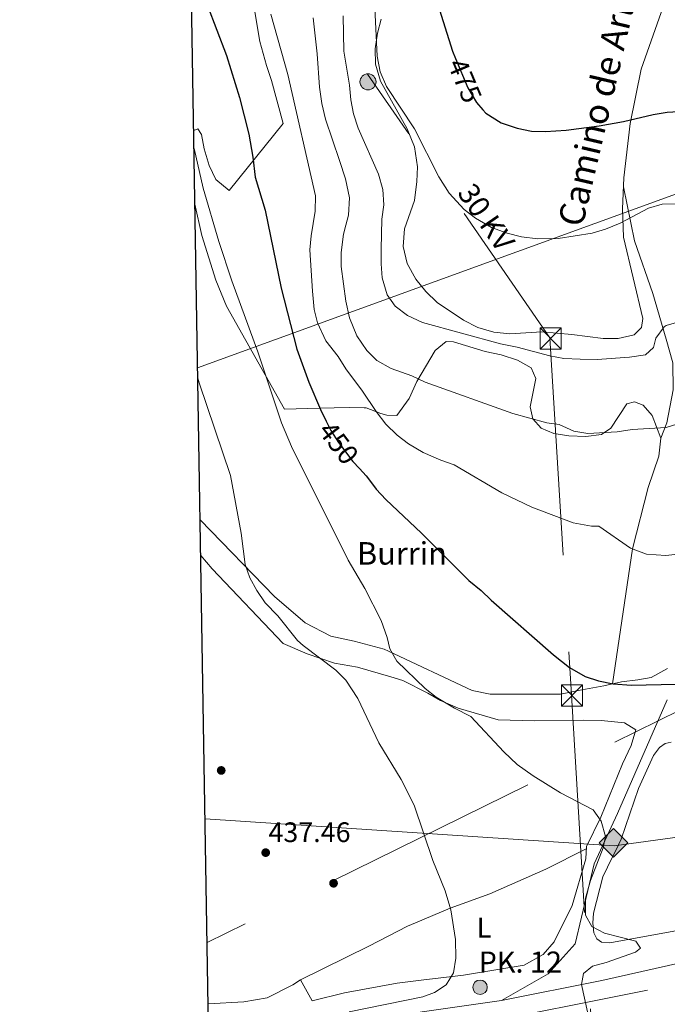
# Model space of a CAD drawing. Units: metres. Extents: x 614002 to 620890, y 4743257 to 4748000.
# Drawn here: x 614002 to 614232, y 4743847 to 4744197 of the extents above; entities that cross this region are included whole.
import ezdxf
from ezdxf.enums import TextEntityAlignment as Align

# ---------------------------------------------------------------- set-up
doc = ezdxf.new("R2010")
doc.units = ezdxf.units.M
doc.header["$MEASUREMENT"] = 0
for name, pattern in [('DGN Style 3', [120.36416, 85.9744, -34.38976]), ('DGN Style 4', [137.6450144, 68.77952, -34.38976, 0.0859744, -34.38976]), ('DGN Style 5', [60.18208, 25.79232, -34.38976]), ('DGN Style 7', [171.9488, 77.37696000000001, -34.38976, 25.79232, -34.38976])]:
    doc.linetypes.add(name, pattern=pattern)
for name, color, linetype, lineweight in [('Nivel 11', 7, 'Continuous', 0), ('Nivel 17', 7, 'Continuous', 0), ('Nivel 21', 7, 'Continuous', 0), ('Nivel 22', 7, 'Continuous', 0), ('Nivel 23', 7, 'Continuous', 0), ('Nivel 32', 7, 'Continuous', 0), ('Nivel 34', 7, 'Continuous', 0), ('Nivel 36', 7, 'Continuous', 0), ('Nivel 37', 7, 'Continuous', 0), ('Nivel 4', 7, 'Continuous', 0), ('Nivel 41', 7, 'Continuous', 0), ('Nivel 44', 7, 'Continuous', 0), ('Nivel 5', 7, 'Continuous', 0), ('Nivel 54', 7, 'Continuous', 0), ('Nivel 61', 7, 'Continuous', 0), ('Nivel 7', 7, 'Continuous', 0)]:
    doc.layers.add(name, color=color, linetype=linetype, lineweight=lineweight)
doc.styles.add('Style-Arial', font='txt')
doc.styles.add('Style-Arial Narrow', font='txt')
doc.styles.add('Style-Helvetica-Narrow-Oblique', font='txt')

# ---------------------------------------------------------------- blocks, each defined once
blk = doc.blocks.new('5PELE_1')
at = {"layer": 'Nivel 32', "linetype": 'Continuous', "lineweight": 0}
h = blk.add_hatch(color=9, dxfattribs=at)
edge = h.paths.add_edge_path()
edge.add_arc((0.001686539500951767, -0.004007060080766678), 2.85, 0, 360)
at = {"layer": 'Nivel 32', "color": 252, "linetype": 'Continuous', "lineweight": 0}
blk.add_circle((0.001686539500951767, -0.004007060080766678, 0.003000000000042746), 2.85, dxfattribs=at)
blk = doc.blocks.new('5PATER_1')
at = {"layer": 'Nivel 7', "linetype": 'Continuous', "lineweight": 0}
h = blk.add_hatch(color=51, dxfattribs=at)
edge = h.paths.add_edge_path()
edge.add_ellipse((0.002933170646429062, 0.00375470332801342), major_axis=(-1.095731442372465, -1.110710699892244), ratio=0.9994222409660318, start_angle=0, end_angle=360)
blk = doc.blocks.new('5TME_1')
at = {"layer": 'Nivel 32', "color": 7, "linetype": 'Continuous', "lineweight": 0}
for p, q in [((-3.75, 3.740000000223517), (3.75, -3.759999999776483)), ((3.719999998807907, 3.769999999552965), (-3.720000002533197, -3.790000000968575))]:
    blk.add_line(p, q, dxfattribs=at)
at = {"layer": 'Nivel 32', "color": 7, "linetype": 'Continuous', "lineweight": 0, "flags": 128}
blk.add_lwpolyline([(-3.75, -3.759999999776483), (3.75, -3.759999999776483), (3.75, 3.740000000223517), (-3.75, 3.740000000223517), (-3.720000002533197, -3.790000000968575)], dxfattribs=at)
blk = doc.blocks.new('5HITCA')
at = {"layer": 'Nivel 21', "linetype": 'Continuous', "lineweight": 0}
h = blk.add_hatch(color=1, dxfattribs=at)
edge = h.paths.add_edge_path()
edge.add_arc((-0.003910370171070099, -0.0008062254637479782), 2.558578010358639, 0, 360)
at = {"layer": 'Nivel 21', "color": 7, "linetype": 'Continuous', "lineweight": 0}
blk.add_circle((-0.003910370171070099, -0.0008062254637479782, -0.002999999999929059), 2.558578010358639, dxfattribs=at)
blk = doc.blocks.new('5GASO')
at = {"layer": 'Nivel 34', "linetype": 'Continuous', "lineweight": 0}
for color, points in [(253, [(0, -5.089999999850988), (-5.089999999850988, 0), (0, 5.089999999850988), (0.2399999983608723, 2.5), (-0.3099999986588955, 2.419999999925494), (-0.7800000011920929, 2.21000000089407), (-1.170000001788139, 1.849999999627471), (-1.480000000447035, 1.349999999627471), (-1.679999999701977, 0.7100000008940697), (-1.739999998360872, -0.03999999910593033), (-1.679999999701977, -0.7799999993294477), (-1.480000000447035, -1.419999999925494), (-1.160000000149012, -1.939999999478459), (-0.75, -2.299999998882413), (-0.2600000016391277, -2.519999999552965), (0.3000000007450581, -2.599999999627471)]), (253, [(0, -5.089999999850988), (0.3000000007450581, -2.599999999627471), (0.7899999991059303, -2.53999999910593), (1.280000001192093, -2.369999999180436), (1.71000000089407, -2.119999999180436), (2.030000001192093, -1.830000000074506), (2.030000001192093, 0.1400000005960464), (0.2399999983608723, 0.1400000005960464), (0.2399999983608723, -0.7099999990314245), (1.269999999552965, -0.7099999990314245), (1.269999999552965, -1.330000000074506), (1.03999999910593, -1.5), (0.7800000011920929, -1.640000000596046), (0.5100000016391277, -1.720000000670552), (0.25, -1.75), (-0.01000000163912773, -1.720000000670552), (-0.2399999983608723, -1.650000000372529), (-0.4400000013411045, -1.519999999552965), (-0.6200000010430813, -1.349999999627471), (-0.7800000011920929, -1.089999999850988), (-0.8999999985098839, -0.7799999993294477), (-0.9699999988079071, -0.4100000001490116), (-0.9899999983608723, 0.009999999776482582), (-0.9699999988079071, 0.3900000005960464), (-0.9100000001490116, 0.7300000004470348), (-0.8000000007450581, 1.009999999776483), (-0.6499999985098839, 1.240000000223517), (-0.4699999988079071, 1.419999999925494), (-0.2600000016391277, 1.550000000745058), (-0.0300000011920929, 1.620000001043081), (0.2300000004470348, 1.650000000372529), (0.5500000007450581, 1.589999999850988), (0.8299999982118607, 1.429999999701977), (1.050000000745058, 1.160000000149012), (1.179999999701977, 0.8000000007450581), (1.929999999701977, 0.9900000002235174), (1.850000001490116, 1.339999999850988), (1.730000000447035, 1.640000000596046), (1.579999998211861, 1.900000000372529), (1.379999998956919, 2.109999999403954), (1.149999998509884, 2.279999999329448), (0.8799999989569187, 2.400000000372529), (0.5799999982118607, 2.470000000670552), (0.2399999983608723, 2.5), (0, 5.089999999850988), (5.089999999850988, 0)]), (7, [(0.3000000007450581, -2.599999999627471), (-0.2600000016391277, -2.519999999552965), (-0.75, -2.299999998882413), (-1.160000000149012, -1.939999999478459), (-1.480000000447035, -1.419999999925494), (-1.679999999701977, -0.7799999993294477), (-1.739999998360872, -0.03999999910593033), (-1.679999999701977, 0.7100000008940697), (-1.480000000447035, 1.349999999627471), (-1.170000001788139, 1.849999999627471), (-0.7800000011920929, 2.21000000089407), (-0.3099999986588955, 2.419999999925494), (0.2399999983608723, 2.5), (0.5799999982118607, 2.470000000670552), (0.8799999989569187, 2.400000000372529), (1.149999998509884, 2.279999999329448), (1.379999998956919, 2.109999999403954), (1.579999998211861, 1.900000000372529), (1.730000000447035, 1.640000000596046), (1.850000001490116, 1.339999999850988), (1.929999999701977, 0.9900000002235174), (1.179999999701977, 0.8000000007450581), (1.050000000745058, 1.160000000149012), (0.8299999982118607, 1.429999999701977), (0.5500000007450581, 1.589999999850988), (0.2300000004470348, 1.650000000372529), (-0.0300000011920929, 1.620000001043081), (-0.2600000016391277, 1.550000000745058), (-0.4699999988079071, 1.419999999925494), (-0.6499999985098839, 1.240000000223517), (-0.8000000007450581, 1.009999999776483), (-0.9100000001490116, 0.7300000004470348), (-0.9699999988079071, 0.3900000005960464), (-0.9899999983608723, 0.009999999776482582), (-0.9699999988079071, -0.4100000001490116), (-0.8999999985098839, -0.7799999993294477), (-0.7800000011920929, -1.089999999850988), (-0.6200000010430813, -1.349999999627471), (-0.4400000013411045, -1.519999999552965), (-0.2399999983608723, -1.650000000372529), (-0.01000000163912773, -1.720000000670552), (0.25, -1.75), (0.5100000016391277, -1.720000000670552), (0.7800000011920929, -1.640000000596046), (1.03999999910593, -1.5), (1.269999999552965, -1.330000000074506), (1.269999999552965, -0.7099999990314245), (0.2399999983608723, -0.7099999990314245), (0.2399999983608723, 0.1400000005960464), (2.030000001192093, 0.1400000005960464), (2.030000001192093, -1.830000000074506), (1.71000000089407, -2.119999999180436), (1.280000001192093, -2.369999999180436), (0.7899999991059303, -2.53999999910593)])]:
    blk.add_hatch(color=color, dxfattribs=at).paths.add_polyline_path(points)
at = {"layer": 'Nivel 34', "color": 7, "linetype": 'Continuous', "lineweight": 0}
blk.add_3dface([(0, -5.089999999850988), (5.089999999850988, 0), (0, 5.089999999850988), (-5.089999999850988, 0)], dxfattribs=at)
blk = doc.blocks.new('5PERFI')
at = {"layer": 'Nivel 17', "linetype": 'Continuous', "lineweight": 0}
h = blk.add_hatch(color=7, dxfattribs=at)
edge = h.paths.add_edge_path()
edge.add_arc((-0.001628529280424118, -0.004353335127234459), 1.559999999766158, 315.0000000018422, 675.0000000018422)

msp = doc.modelspace()

# ---------------------------------------------------------------- linework, layer by layer
at = {"layer": 'Nivel 11', "color": 142, "linetype": 'DGN Style 3', "lineweight": 13}
msp.add_polyline3d([(614173.3999999985, 4743848.52, 442.95), (614189.9200000018, 4743858, 443.64), (614199.5899999999, 4743868.67, 443.33), (614206.2600000016, 4743897.01, 444.92), (614214.5700000003, 4743914.91, 445.59), (614232.25, 4743955.27, 449.54)], dxfattribs=at)
at = {"layer": 'Nivel 21', "color": 7, "linetype": 'Continuous', "lineweight": 13}
msp.add_polyline3d([(614069.4899999984, 4743836.01, 439.11), (614081.3999999985, 4743836.609999999, 436.48), (614110.879999999, 4743839.4, 440.2), (614146.0199999996, 4743844.529999999, 440.85), (614173.3999999985, 4743848.52, 442.95), (614208.9600000009, 4743855.560000001, 445.15), (614242.120000001, 4743863.08, 447.27), (614315, 4743878.119999999, 453.09), (614340.2800000012, 4743882.68, 455.34), (614385.1600000001, 4743888.92, 458.96), (614407.120000001, 4743891.24, 460.11), (614432.5199999996, 4743892.92, 462.05), (614456.0399999991, 4743893.640000001, 462.61), (614503.4400000013, 4743893.640000001, 466.01), (614526.6400000006, 4743892.439999999, 468), (614553.6799999997, 4743890.359999999, 470.18), (614558.9299999997, 4743889.68, 470.47)], dxfattribs=at)
at = {"layer": 'Nivel 22', "color": 30, "linetype": 'DGN Style 5', "lineweight": 30, "flags": 128}
for points, elevation in [([(614157.0599999987, 4744183.109999999), (614161.4499999993, 4744172.68), (614164.5700000003, 4744167.4), (614166.8099999987, 4744164.880000001)], 475), ([(614157.0599999987, 4744183.109999999), (614157.0599999987, 4744183.109999999)], 475), ([(614157.0599999987, 4744183.109999999), (614157.0599999987, 4744183.109999999)], 475), ([(614111.2100000009, 4744054.310000001), (614112.879999999, 4744050.92), (614115.5, 4744046.66), (614120.6000000015, 4744039.970000001), (614122.9699999988, 4744037.42)], 450)]:
    msp.add_lwpolyline(points, dxfattribs=dict(at, elevation=elevation))
at = {"layer": 'Nivel 23', "color": 7, "linetype": 'DGN Style 4', "lineweight": 0}
msp.add_polyline3d([(614069.5899999999, 4743829.949999999, 439.14), (614157.7899999991, 4743838.75, 442.42), (614235.620000001, 4743854.18, 446.75), (614318.5799999982, 4743870.699999999, 452.93), (614393.0599999987, 4743880.1, 458.99), (614433.3200000003, 4743883.119999999, 461.14), (614540.7300000004, 4743882.83, 469.99), (614666.870000001, 4743863.359999999, 478.75), (614767.5199999996, 4743846.57, 484.51), (614862.120000001, 4743844.560000001, 484.24), (614960.1900000013, 4743868.060000001, 479.79), (615067.5500000007, 4743912.369999999, 473.7), (615161.4800000004, 4743961.380000001, 465.84), (615229.25, 4743977.49, 460.39), (615266.1499999985, 4743979.199999999, 456.38)], dxfattribs=at)
at = {"layer": 'Nivel 32', "color": 6, "linetype": 'DGN Style 7', "lineweight": 0, "extrusion": (0.0680374329901403, -0.3078411085027234, 0.9490019808345643), "elevation": -1418163.879342313, "flags": 128}
msp.add_lwpolyline([(1623968.200557034, 4270444.01204484), (1623551.046300355, 4270283.102403004), (1623358.270941444, 4270233.4307099)], dxfattribs=at)
at = {"layer": 'Nivel 32', "color": 6, "linetype": 'DGN Style 7', "lineweight": 0}
msp.add_polyline3d([(614062.3099999987, 4744269.390000001, 455.82), (614190.6000000015, 4744083.890000001, 466.45), (614198.2699999996, 4743957.040000001, 450.01), (614209.6000000015, 4743768.380000001, 442.48), (614247.7600000016, 4743704.040000001, 447.69)], dxfattribs=at)
at = {"layer": 'Nivel 34', "color": 7, "linetype": 'Continuous', "lineweight": 13}
for points in [[(614065.5599999987, 4744073.220000001, 440.17), (614488.5300000012, 4744227.130000001, 488.46), (614691.3399999999, 4744274.65, 525.5600000000001), (614908.4600000009, 4744417.99, 549.44), (614999.8900000006, 4744431.310000001, 531.2), (615188.4299999997, 4744455.960000001, 481.59), (615340.3099999987, 4744468.560000001, 448.14), (615393.7800000012, 4744464.91, 448.34), (615533.379999999, 4744453.779999999, 453.29), (615704.4499999993, 4744541.310000001, 483.44), (615721.0599999987, 4744674.26, 483.93), (615743.3399999999, 4744852.810000001, 477.66), (615769.9299999997, 4745046.67, 469.28), (615755.9400000013, 4745307.01, 454.56), (615774.25, 4745387.119999999, 452.56), (615988.5700000003, 4745602.92, 459.37)], [(614068.2199999988, 4743912.970000001, 436.18), (614213.4200000018, 4743903.4, 446), (614339.3599999994, 4743920.74, 455.49), (614534.6999999993, 4743938.42, 476.22), (614744.0100000016, 4743966.060000001, 522.52), (614953.0599999987, 4743972.35, 488.58), (615121.620000001, 4744002.67, 471.68), (615378.4800000004, 4744035.300000001, 446.71), (615473.8200000003, 4743975.939999999, 448.1), (615508.3200000003, 4743978.290000001, 448.85), (615824.8999999985, 4743676.359999999, 469.86), (616035.3599999994, 4743564.460000001, 460.41), (616155.1700000018, 4743460.99, 456.68), (616437.4600000009, 4743450.35, 466), (616526.2800000012, 4743297.9, 463.55)]]:
    msp.add_polyline3d(points, dxfattribs=at)
at = {"layer": 'Nivel 36', "color": 92, "linetype": 'Continuous', "lineweight": 0}
for points in [[(614061.9400000013, 4744291.98, 456.42), (614063.9299999997, 4744292.77, 456.85), (614067.8900000006, 4744292.529999999, 457.99), (614070.9699999988, 4744290.529999999, 458.53), (614073.8099999987, 4744286.050000001, 458.89), (614075.8900000006, 4744279.57, 458.92), (614076.25, 4744275.65, 458.89), (614077.9699999988, 4744257.41, 457.51), (614079.8500000015, 4744235.810000001, 454.99), (614087.6099999994, 4744189.08, 452.05), (614089.9699999988, 4744180.6, 452.02), (614091.8099999987, 4744175.24, 452.02), (614095.8900000006, 4744159.960000001, 452.05), (614076.7300000004, 4744136.130000001, 448.96), (614072.0100000016, 4744140.130000001, 447.49), (614069.6900000013, 4744145.09, 446.83), (614067.8500000015, 4744151.01, 446.11), (614066.9299999997, 4744156.050000001, 445.51), (614065.6499999985, 4744158.050000001, 445.21), (614064.1700000018, 4744157.51, 444.76)], [(614130.6499999985, 4744197.08, 471), (614129.4100000001, 4744192.040000001, 470.82), (614128.5300000012, 4744186.439999999, 470.61), (614128.7300000004, 4744181, 470.34), (614130.4499999993, 4744175, 470.1), (614139.8900000006, 4744158.119999999, 469.56), (614142.5300000012, 4744151.720000001, 469.41), (614143.6099999994, 4744144.6, 469.38), (614143.370000001, 4744139.32, 469.32), (614142.5700000003, 4744132.68, 469.14), (614139.0100000016, 4744122.52, 468.6), (614138.4499999993, 4744116.279999999, 468.09), (614139.9699999988, 4744110.279999999, 467.67), (614142.9699999988, 4744104.68, 467.46), (614146.5300000012, 4744100.359999999, 467.4), (614150.6099999994, 4744096.439999999, 467.37), (614159.879999999, 4744090.119999999, 467.25), (614165, 4744087.560000001, 467.16), (614170.6400000006, 4744085.880000001, 467.07), (614176.3200000003, 4744085.32, 467.04), (614187.7199999988, 4744085.960000001, 466.92), (614198.3999999985, 4744085.08, 466.71), (614209.4800000004, 4744083.560000001, 466.44), (614214.8399999999, 4744083.640000001, 466.26), (614220.4800000004, 4744084.92, 466.08), (614223.0799999982, 4744087.48, 466.32), (614223.6000000015, 4744090.68, 466.5), (614216.7300000004, 4744119.640000001, 469.47), (614216.370000001, 4744129.720000001, 470.88), (614216.8500000015, 4744140.68, 472.23), (614219.0500000007, 4744159.960000001, 474.45), (614223.0100000016, 4744179.32, 476.61), (614231.5300000012, 4744203.4, 479.49)], [(614216.7100000009, 4744137.49, 471.84), (614220.6099999994, 4744118.359999999, 469.38), (614227.0799999982, 4744099.640000001, 465.93), (614231.8000000007, 4744083.32, 464.34), (614234.2399999984, 4744075, 463.11), (614234.3599999994, 4744065.4, 461.91), (614232.0799999982, 4744053.640000001, 460.5), (614230, 4744048.199999999, 458.8)], [(614064.6000000015, 4744131.32, 442.85), (614067.0899999999, 4744120.210000001, 442.87), (614071.9699999988, 4744104.290000001, 442.87), (614075.8500000015, 4744095.09, 442.9), (614096.3599999994, 4744058.52, 445.33), (614108.7199999988, 4744058.84, 448.99), (614119.3200000003, 4744059.16, 451.48), (614124.6400000006, 4744059.02, 453.34), (614125.3200000003, 4744059, 453.58), (614130.5199999996, 4744056.92, 454.24), (614132.7199999988, 4744056.439999999, 454.42), (614136.1999999993, 4744056.279999999, 455.35), (614140.6400000006, 4744062.279999999, 457.27), (614143.3599999994, 4744068.359999999, 459.22), (614149.879999999, 4744079.32, 461.44), (614153.7600000016, 4744082.52, 462.25), (614156.3999999985, 4744082.439999999, 462.34), (614167.5599999987, 4744079, 463.06), (614173.2399999984, 4744077.800000001, 463.09), (614179.120000001, 4744075.880000001, 462.91), (614183.9600000009, 4744073.24, 462.61), (614185.5599999987, 4744069.4, 461.98), (614183.5599999987, 4744059.32, 460.39), (614184.5199999996, 4744055.08, 459.91), (614187.4400000013, 4744051.800000001, 459.55), (614191.9600000009, 4744049.880000001, 459.25), (614197.3200000003, 4744049, 459.04), (614203.3599999994, 4744048.84, 459.01), (614208.9200000018, 4744049.560000001, 459.49), (614212.1999999993, 4744051.720000001, 459.73), (614217.9200000018, 4744060.439999999, 460.36), (614220.6000000015, 4744061.08, 460.18), (614223.6799999997, 4744059.880000001, 459.94), (614226.8399999999, 4744056.279999999, 459.52), (614230, 4744048.199999999, 458.8), (614229.2399999984, 4744041.880000001, 458.47), (614225.4400000013, 4744030.68, 457.33), (614219.879999999, 4744008.92, 455.17), (614212.8399999999, 4743960.91, 450.79)], [(614066.4600000009, 4744019.18, 439.54), (614092.8399999999, 4743991.960000001, 441.31), (614103.7600000016, 4743982.6, 442.03), (614112.8399999999, 4743977.880000001, 442.81), (614121.120000001, 4743976.119999999, 443.68), (614131.7600000016, 4743973.32, 444.79), (614133.25, 4743972.619999999, 444.97), (614163, 4743958.6, 448.54), (614169.4400000013, 4743957.32, 448.87), (614194.3999999985, 4743957.24, 450.01), (614201.879999999, 4743958.84, 450.61), (614209.7600000016, 4743960.199999999, 450.85), (614216.0399999991, 4743961.640000001, 450.55), (614221.8000000007, 4743962.439999999, 450.19), (614226.5599999987, 4743963.24, 450.34), (614232.3200000003, 4743966.359999999, 450.49)], [(614066.6700000018, 4744006.57, 437.07), (614070.7199999988, 4744001.810000001, 437.37), (614095.9600000009, 4743975.32, 438.51), (614104.4800000004, 4743971.560000001, 439.14), (614114.1600000001, 4743968.359999999, 439.95), (614122.3200000003, 4743966.92, 440.55), (614134.1600000001, 4743963.460000001, 442.03), (614138.4400000013, 4743962.199999999, 442.56), (614147.2399999984, 4743957.640000001, 443.46), (614151.8000000007, 4743955, 443.7), (614158.0799999982, 4743952.359999999, 444.51), (614172.2399999984, 4743948.199999999, 445.65), (614185, 4743947.800000001, 446.43), (614202.3599999994, 4743948.040000001, 447.33), (614208.8000000007, 4743947.960000001, 447.3), (614217.0399999991, 4743947.16, 447.15), (614221.0799999982, 4743944.6, 447.03), (614219.4800000004, 4743939.08, 446.73), (614216.3599999994, 4743932.52, 446.25), (614208.6799999997, 4743913.640000001, 444.15), (614203.5199999996, 4743903.16, 443.43), (614203.2800000012, 4743898.76, 443.34), (614198.4400000013, 4743882.199999999, 442.8), (614192.0399999991, 4743869.32, 442.44), (614188.1999999993, 4743864.84, 442.05), (614181.3999999985, 4743861.08, 441.6), (614159.9600000009, 4743857.48, 440.73), (614144.9100000001, 4743855.699999999, 439.83), (614136.3999999985, 4743854.68, 439.32), (614117.7199999988, 4743851.24, 438.81), (614106.1600000001, 4743848.359999999, 438), (614102.0799999982, 4743855.880000001, 438.03), (614099.3599999994, 4743854.040000001, 437.97), (614090.2800000012, 4743849.41, 438), (614081.9200000018, 4743848.050000001, 437.46), (614069.3000000007, 4743847.32, 436.74)], [(614215.8399999999, 4743905.800000001, 446.98), (614222.0399999991, 4743923.800000001, 448.72), (614227.3999999985, 4743935.48, 449.1), (614229.4800000004, 4743938.359999999, 449.52), (614231.4400000013, 4743939.800000001, 449.56), (614233.6000000015, 4743940.279999999, 449.62)], [(614238.4400000013, 4743873.880000001, 447.6), (614211.8000000007, 4743869, 445.5), (614208.9200000018, 4743869.24, 445.38), (614207.2399999984, 4743870.439999999, 445.36), (614206.1600000001, 4743872.52, 445.38), (614205.7600000016, 4743875.960000001, 445.52), (614206.0399999991, 4743879.560000001, 445.54), (614209.3999999985, 4743892.439999999, 446.26), (614211.0799999982, 4743895.880000001, 446.04), (614214.9600000009, 4743903.800000001, 446.38), (614215.8399999999, 4743905.800000001, 446.98)], [(614102.0799999982, 4743855.880000001, 437.94), (614126.3599999994, 4743867.800000001, 438.48), (614140, 4743874.84, 438.87), (614142.870000001, 4743876.07, 439.06), (614155.1600000001, 4743881.32, 439.86), (614169.2800000012, 4743886.359999999, 440.97), (614189.1600000001, 4743895.16, 442.29), (614203.4800000004, 4743902.41, 443.41)]]:
    msp.add_polyline3d(points, dxfattribs=at)
at = {"layer": 'Nivel 4', "color": 30, "linetype": 'Continuous', "lineweight": 30, "flags": 128}
for points, elevation in [([(614144.75, 4744221.58), (614155.9699999988, 4744185.699999999), (614157.0599999987, 4744183.109999999)], 475), ([(614063.2199999988, 4744214.92), (614063.5700000003, 4744214.210000001), (614068.9899999984, 4744202.17), (614075.8099999987, 4744184.130000001), (614080.4100000001, 4744169.17), (614083.75, 4744156.23), (614085.1400000006, 4744148.060000001), (614085.9699999988, 4744140.92), (614089.5300000012, 4744129.16), (614095.2300000004, 4744101.49), (614100.75, 4744079.880000001), (614105.0599999987, 4744068.1), (614109.1600000001, 4744058.439999999), (614111.2100000009, 4744054.310000001)], 450), ([(614166.8099999987, 4744164.880000001), (614167.879999999, 4744163.67), (614173.25, 4744160.16), (614178.9600000009, 4744158.369999999), (614184.0500000007, 4744157.24), (614189.0500000007, 4744157.109999999), (614196.3099999987, 4744157.619999999), (614208.120000001, 4744159.130000001), (614216.6900000013, 4744160.68), (614227.25, 4744163.16), (614232.1799999997, 4744163.949999999), (614238.0799999982, 4744164.300000001)], 475), ([(614122.9699999988, 4744037.42), (614125.3599999994, 4744034.84), (614127.3000000007, 4744032.300000001), (614128.9600000009, 4744030.119999999), (614132.3399999999, 4744026.439999999), (614145.0399999991, 4744014.439999999), (614161.8399999999, 4743997.640000001), (614166.1600000001, 4743994.119999999), (614169.75, 4743990.640000001), (614191.8399999999, 4743971.24), (614197.5199999996, 4743966.76), (614203.120000001, 4743963.560000001), (614207.879999999, 4743962.029999999), (614213.0700000003, 4743961), (614219.5199999996, 4743960.52), (614235.2399999984, 4743960.859999999)], 450)]:
    msp.add_lwpolyline(points, dxfattribs=dict(at, elevation=elevation))
at = {"layer": 'Nivel 5', "color": 30, "linetype": 'Continuous', "lineweight": 0, "flags": 128}
for points, elevation in [([(614128.2100000009, 4744205.880000001), (614129.2600000016, 4744183.859999999), (614130.370000001, 4744178.359999999), (614132.5399999991, 4744173.130000001), (614142.5300000012, 4744158.040000001), (614151.1999999993, 4744141.060000001), (614154.879999999, 4744135.24), (614160.2100000009, 4744129.4), (614164.1999999993, 4744126.4), (614169.8299999982, 4744123.08), (614175.4600000009, 4744121.08), (614180.5500000007, 4744119.720000001), (614186.2600000016, 4744118.98), (614193.4800000004, 4744119.119999999), (614205.5300000012, 4744121.08), (614210.3299999982, 4744122.48), (614215.5, 4744124.609999999), (614225.6099999994, 4744129.880000001), (614230.4100000001, 4744131.279999999), (614235.6900000013, 4744131.439999999)], 470), ([(614091.5700000003, 4744198.84), (614097.5300000012, 4744177.32), (614107.370000001, 4744134.34), (614107.3000000007, 4744128.890000001), (614105.8900000006, 4744120.119999999), (614105.3999999985, 4744115.140000001), (614106.2899999991, 4744100.439999999), (614106.9699999988, 4744093.960000001), (614108.1400000006, 4744089.119999999), (614111.0799999982, 4744082.77), (614115.4100000001, 4744077.25), (614118.1999999993, 4744072.859999999), (614124.0500000007, 4744064.939999999), (614128.9200000018, 4744057.720000001), (614132.3999999985, 4744053.24), (614136.3599999994, 4744049.24), (614140.3599999994, 4744046.24), (614145.6000000015, 4744043.130000001), (614151.8399999999, 4744040.359999999), (614156.6000000015, 4744038.800000001), (614173.5199999996, 4744028.76), (614184.1999999993, 4744023.66), (614198.8000000007, 4744018.199999999), (614205.3599999994, 4744016.92), (614207.9600000009, 4744016.92), (614219.1600000001, 4744009.16), (614224.8399999999, 4744007), (614231.6799999997, 4744006.52), (614243.6000000015, 4744007.82)], 455), ([(614106.6000000015, 4744197.48), (614108.0100000016, 4744184.68), (614108.8500000015, 4744172.92), (614109.6499999985, 4744167.08), (614110.9299999997, 4744161.48), (614115.8900000006, 4744146.810000001), (614118.0799999982, 4744140.32), (614119.4499999993, 4744133.59), (614119.1099999994, 4744127.390000001), (614118.1799999997, 4744123.810000001), (614117.370000001, 4744120.68), (614116.4899999984, 4744114.199999999), (614116.5199999996, 4744109.199999999), (614118.1700000018, 4744096.84), (614119.4800000004, 4744091), (614122.1000000015, 4744084.529999999), (614125.6000000015, 4744079.32), (614129.1499999985, 4744075.800000001), (614134.1999999993, 4744072.92), (614141.5599999987, 4744070.359999999), (614146.3200000003, 4744068.119999999), (614177.4400000013, 4744056.99), (614189.4800000004, 4744053.720000001), (614193.8399999999, 4744053.08), (614199.0799999982, 4744050.76), (614204.0100000016, 4744049.880000001), (614214.4299999997, 4744050.439999999), (614219.8000000007, 4744051.32), (614231.8000000007, 4744051.960000001), (614241.7100000009, 4744055.040000001)], 460), ([(614117.1999999993, 4744198.18), (614117.4899999984, 4744185.689999999), (614119.4899999984, 4744173.640000001), (614119.9299999997, 4744168.359999999), (614120.9100000001, 4744163.460000001), (614122.4899999984, 4744158.310000001), (614129.7100000009, 4744141.939999999), (614131.2300000004, 4744136.58), (614131.6499999985, 4744131.050000001), (614130.9400000013, 4744126.050000001), (614130.6499999985, 4744115.32), (614130.6499999985, 4744110.119999999), (614131.0700000003, 4744105.140000001), (614132.7699999996, 4744099.16), (614135.6099999994, 4744095.050000001), (614140.1000000015, 4744091.810000001), (614145.3599999994, 4744089.32), (614173.0399999991, 4744081.73), (614178.9600000009, 4744080.52), (614190.6000000015, 4744077.4), (614195.5300000012, 4744076.52), (614201.3599999994, 4744076.220000001), (614207.3200000003, 4744076.199999999), (614218.8000000007, 4744077), (614224.4800000004, 4744077.800000001), (614227.3999999985, 4744080.359999999), (614228.120000001, 4744083.720000001), (614231.0799999982, 4744087.779999999), (614231.879999999, 4744088.279999999), (614235.5199999996, 4744089.24)], 465), ([(614064.2699999996, 4744151.07), (614067.4899999984, 4744137.01), (614073.0399999991, 4744118.07), (614077.6900000013, 4744104.050000001), (614086.879999999, 4744078.93), (614095.3200000003, 4744053.640000001), (614098.9200000018, 4744045.24), (614118.9400000013, 4744004.84), (614124.9400000013, 4743994.790000001), (614130.6799999997, 4743983.4), (614132.7800000012, 4743977.380000001), (614133.8000000007, 4743973.4), (614136.2699999996, 4743969.040000001), (614146.3599999994, 4743959.32), (614150.2600000016, 4743956.189999999), (614156.6799999997, 4743952.359999999), (614162.5599999987, 4743949.32), (614174.1999999993, 4743936.76), (614178.9600000009, 4743932.359999999), (614184.6000000015, 4743928.279999999), (614194.3500000015, 4743922.24), (614205.9200000018, 4743916.199999999), (614208.8000000007, 4743912.199999999), (614210.3200000003, 4743906.68), (614209.5199999996, 4743902.76), (614205.0399999991, 4743891.08), (614203.2399999984, 4743884.84), (614203.2399999984, 4743878.76), (614205.5199999996, 4743874.76), (614209.9600000009, 4743872.460000001), (614221.120000001, 4743869.560000001), (614222.7199999988, 4743867.08), (614221, 4743865.640000001), (614210.6000000015, 4743862.040000001), (614205.6799999997, 4743860.68), (614202.5599999987, 4743858.040000001), (614201.8399999999, 4743854.15), (614203.879999999, 4743844.52)], 445), ([(614119.3200000003, 4743844.52), (614145.4899999984, 4743849.84), (614149.6400000006, 4743851.32), (614153.7699999996, 4743854.09), (614156.3599999994, 4743858.359999999), (614157.1999999993, 4743863.48), (614157.0799999982, 4743870.119999999), (614155.3999999985, 4743880.68), (614153.4299999997, 4743887.439999999), (614149.0199999996, 4743898.27), (614142.4499999993, 4743917.84), (614137.8000000007, 4743927.029999999), (614129.879999999, 4743940.01), (614122.3999999985, 4743955.720000001), (614118.2100000009, 4743962.300000001), (614114.6400000006, 4743965.800000001), (614102.9600000009, 4743974.6), (614101.0599999987, 4743976.390000001), (614094.0799999982, 4743985.08), (614089.5300000012, 4743989.699999999), (614086.5199999996, 4743994.060000001), (614084.0599999987, 4743998.58), (614082.4800000004, 4744003.33), (614080.9800000004, 4744014.48), (614077.1999999993, 4744035.01), (614066.0899999999, 4744067.92), (614065.620000001, 4744069.51)], 440)]:
    msp.add_lwpolyline(points, dxfattribs=dict(at, elevation=elevation))
at = {"layer": 'Nivel 54', "color": 9, "linetype": 'Continuous', "lineweight": 0}
msp.add_polyline3d([(614456.0399999991, 4743893.640000001, 462.61), (614432.5199999996, 4743892.92, 462.05), (614407.120000001, 4743891.24, 460.11), (614385.1600000001, 4743888.92, 458.96), (614340.2800000012, 4743882.68, 455.34), (614315, 4743878.119999999, 453.09), (614242.120000001, 4743863.08, 447.27), (614208.9600000009, 4743855.560000001, 445.15), (614173.3999999985, 4743848.52, 442.95), (614146.0199999996, 4743844.529999999, 440.85)], dxfattribs=at)
at = {"layer": 'Nivel 61', "color": 7, "linetype": 'Continuous', "lineweight": 30, "flags": 128}
msp.add_lwpolyline([(614002.4100000001, 4747883.59), (617405.5300000012, 4747940.85), (620808.620000001, 4747999.810000001), (620849.2300000004, 4745686.390000001), (620889.8399999999, 4743372.970000001), (617484.4600000009, 4743314.01), (614079.0799999982, 4743256.74), (614040.7699999996, 4745570.140000001)], close=True, dxfattribs=at)

# ---------------------------------------------------------------- block references
at = {"layer": 'Nivel 17', "color": 7, "linetype": 'Continuous', "lineweight": 0}
for p in [(614073.9200000018, 4743930.210000001, 436.1), (614113.8000000007, 4743890.119999999, 438.5)]:
    msp.add_blockref('5PERFI', p, dxfattribs=at)
at = {"layer": 'Nivel 21', "color": 7, "linetype": 'Continuous', "lineweight": 0}
msp.add_blockref('5HITCA', (614165.8000000007, 4743853.199999999, 441.74), dxfattribs=at)
at = {"layer": 'Nivel 32', "color": 252, "linetype": 'Continuous', "lineweight": 0}
msp.add_blockref('5PELE_1', (614126.0199999996, 4744174.779999999, 468.1), dxfattribs=at)
at = {"layer": 'Nivel 32', "color": 7, "linetype": 'Continuous', "lineweight": 0}
for p in [(614190.879999999, 4744083.640000001, 466.4), (614198.3999999985, 4743956.84, 449.95)]:
    msp.add_blockref('5TME_1', p, dxfattribs=at)
at = {"layer": 'Nivel 34', "color": 253, "linetype": 'Continuous', "lineweight": 0}
msp.add_blockref('5GASO', (614213.1700000018, 4743904.48, 445.95), dxfattribs=at)
at = {"layer": 'Nivel 7', "color": 51, "linetype": 'Continuous', "lineweight": 0}
msp.add_blockref('5PATER_1', (614089.7199999988, 4743901.01, 437.46), dxfattribs=at)

# ---------------------------------------------------------------- texts
at = {"layer": 'Nivel 37', "color": 92, "linetype": 'Continuous', "lineweight": 0, "style": 'Style-Arial Narrow'}
msp.add_text('L', height=6.99996, dxfattribs=at).set_placement((614167.2031471021, 4743874.359979998, 440.94), align=Align.MIDDLE_CENTER)
at = {"layer": 'Nivel 41', "color": 7, "linetype": 'Continuous', "lineweight": 0, "style": 'Style-Helvetica-Narrow-Oblique'}
for s, height, rotation, p in [('475', 6.99996, 292.8303070803357, (614160.3821841069, 4744175.219099512, 475)), ('450', 6.9999, 307.3248435080528, (614115.5913148299, 4744046.543793641, 450))]:
    msp.add_text(s, height=height, rotation=rotation, dxfattribs=at).set_placement(p, align=Align.MIDDLE_CENTER)
at = {"layer": 'Nivel 41', "color": 7, "linetype": 'Continuous', "lineweight": 0, "style": 'Style-Arial'}
msp.add_text('437.46', height=6.99996, dxfattribs=at).set_placement((614090.6799999997, 4743904.76, 437.46))
at = {"layer": 'Nivel 44', "color": 7, "linetype": 'Continuous', "lineweight": 0, "style": 'Style-Helvetica-Narrow-Oblique'}
for s, height, rotation, p in [('Camino de Arleta', 8.999880000000001, 76.81400000350604, (614213.3032099381, 4744170.691622123, 476.06)), ('30 KV', 7.499880000000001, 304.668224978185, (614164.9157441892, 4744124.540944913, 469.9))]:
    msp.add_text(s, height=height, rotation=rotation, dxfattribs=at).set_placement(p, align=Align.CENTER)
at = {"layer": 'Nivel 44', "color": 7, "linetype": 'Continuous', "lineweight": 0, "style": 'Style-Arial'}
for s, height, p in [('Burrin', 7.999980000000001, (614122.1000000015, 4744003.290000001, 445.35)), ('PK. 12', 7.5, (614165.2800000012, 4743858.380000001, 440.95))]:
    msp.add_text(s, height=height, dxfattribs=at).set_placement(p)

doc.saveas('drawing.dxf')
